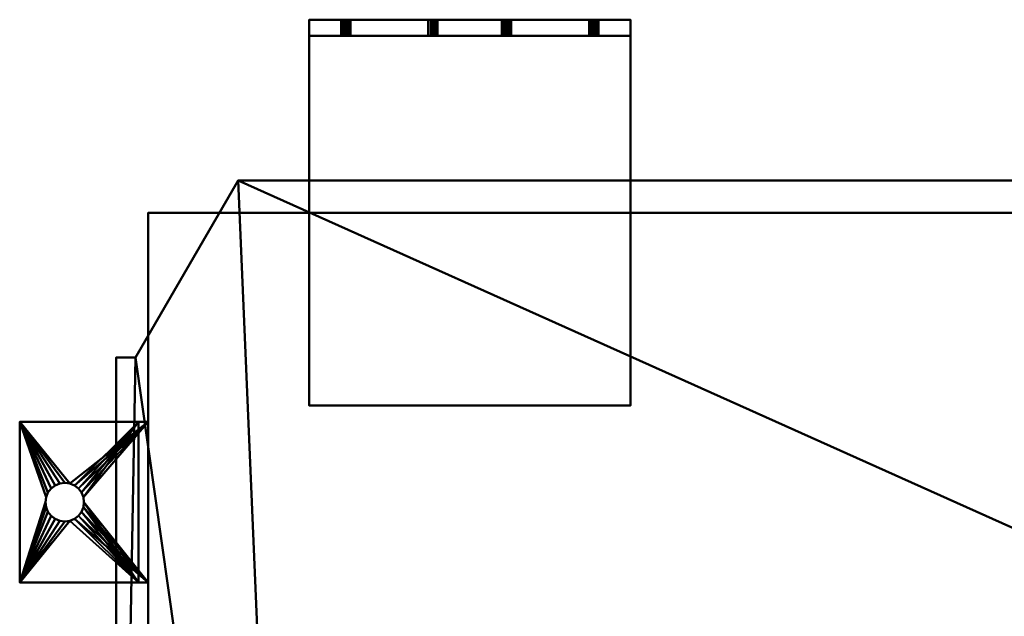
# Model space of a CAD drawing. Units: millimetres. Extents: x -522 to 522, y -400 to 50.
# Drawn here: x -522 to -216, y -135 to 50 of the extents above; entities that cross this region are included whole.
import ezdxf

# ---------------------------------------------------------------- set-up
doc = ezdxf.new("R2010")
doc.units = ezdxf.units.MM
doc.layers.add('M-EQPM', color=50, linetype='Continuous', lineweight=30)

# ---------------------------------------------------------------- blocks, each defined once
blk = doc.blocks.new('転倒防止金具 - 転倒防止金具-26668-_3D_')
at = {"layer": 'M-EQPM', "lineweight": 40}
mesh = blk.add_polyface(dxfattribs=at)
corners = [(50, 0, 50), (50, 0), (-50, 0), (-50, 0, 50), (37.1, 0, 33.5), (12.9, 0, 33.5), (12.15, 0, 33.4), (11.45, 0, 33.11), (10.85, 0, 32.65), (10.39, 0, 32.05), (10.1, 0, 31.35), (10, 0, 30.6), (10, 0, 29.4), (10.1, 0, 28.65), (10.39, 0, 27.95), (10.85, 0, 27.35), (11.45, 0, 26.89), (12.15, 0, 26.6), (12.9, 0, 26.5), (37.1, 0, 26.5), (37.85, 0, 26.6), (38.55, 0, 26.89), (39.15, 0, 27.35), (39.61, 0, 27.95), (39.9, 0, 28.65), (40, 0, 29.4), (40, 0, 30.6), (39.9, 0, 31.35), (39.61, 0, 32.05), (39.15, 0, 32.65), (38.55, 0, 33.11), (37.85, 0, 33.4), (-12.9, 0, 33.5), (-37.1, 0, 33.5), (-37.85, 0, 33.4), (-38.55, 0, 33.11), (-39.15, 0, 32.65), (-39.61, 0, 32.05), (-39.9, 0, 31.35), (-40, 0, 30.6), (-40, 0, 29.4), (-39.9, 0, 28.65), (-39.61, 0, 27.95), (-39.15, 0, 27.35), (-38.55, 0, 26.89), (-37.85, 0, 26.6), (-37.1, 0, 26.5), (-12.9, 0, 26.5), (-12.15, 0, 26.6), (-11.45, 0, 26.89), (-10.85, 0, 27.35), (-10.39, 0, 27.95), (-10.1, 0, 28.65), (-10, 0, 29.4), (-10, 0, 30.6), (-10.1, 0, 31.35), (-10.39, 0, 32.05), (-10.85, 0, 32.65), (-11.45, 0, 33.11), (-12.15, 0, 33.4)]
mesh.append_faces([[corners[k] for k in face] for face in [(34, 3, 33), (38, 3, 37), (43, 2, 42), (50, 16, 49), (30, 0, 29), (28, 0, 27), (21, 1, 20), (19, 1, 18)]], dxfattribs={"vtx0": -1, "vtx1": -1})
mesh.append_faces([[corners[k] for k in face] for face in [(3, 34, 35), (3, 35, 36), (3, 39, 40), (7, 58, 59, 6), (10, 55, 56, 9), (2, 43, 44), (2, 45, 46), (14, 51, 52, 13), (48, 1, 2, 47), (17, 48, 49, 16), (0, 5, 6, 3), (0, 30, 31), (1, 21, 22)]], dxfattribs={"vtx0": -1, "vtx2": -1})
mesh.append_faces([[corners[k] for k in face] for face in [(38, 39, 3), (36, 37, 3), (32, 33, 3), (56, 57, 9), (41, 42, 2), (44, 45, 2), (46, 47, 2), (7, 8, 58), (31, 4, 0), (4, 5, 0), (28, 29, 0), (26, 27, 0), (14, 15, 51), (22, 23, 1), (24, 25, 1), (23, 24, 1), (19, 20, 1)]], dxfattribs={"vtx1": -1, "vtx2": -1})
mesh.append_faces([[corners[k] for k in face] for face in [(59, 32, 3, 6), (17, 18, 1, 48)]], dxfattribs={"vtx1": -1, "vtx2": -1, "vtx3": -1})
mesh.append_faces([[corners[k] for k in face] for face in [(54, 55, 10, 11), (57, 58, 8, 9), (40, 41, 2, 3), (50, 51, 15, 16), (52, 53, 12, 13), (53, 54, 11, 12), (25, 26, 0, 1)]], dxfattribs={"vtx1": -1, "vtx3": -1})
mesh = blk.add_polyface(dxfattribs=at)
corners = [(50, -5, 50), (50, 0, 50), (-50, 0, 50), (-50, -5, 50)]
mesh.append_faces([[corners[k] for k in face] for face in [(0, 1, 2, 3)]])
mesh = blk.add_polyface(dxfattribs=at)
corners = [(-50, -5, 50), (-50, 0, 50), (-50, 0), (-50, -5)]
mesh.append_faces([[corners[k] for k in face] for face in [(0, 1, 2, 3)]])
mesh = blk.add_polyface(dxfattribs=at)
corners = [(-50, -5), (-50, 0), (50, 0), (50, -5)]
mesh.append_faces([[corners[k] for k in face] for face in [(0, 1, 2, 3)]])
mesh = blk.add_polyface(dxfattribs=at)
corners = [(50, 0, 5), (-50, 0, 5), (-50, -120, 5), (50, -120, 5)]
mesh.append_faces([[corners[k] for k in face] for face in [(0, 1, 2, 3)]])
mesh = blk.add_polyface(dxfattribs=at)
corners = [(-50, -120), (-50, 0), (50, 0), (50, -120)]
mesh.append_faces([[corners[k] for k in face] for face in [(0, 1, 2, 3)]])
mesh = blk.add_polyface(dxfattribs=at)
corners = [(50, 0, 5), (50, 0), (-50, 0), (-50, 0, 5)]
mesh.append_faces([[corners[k] for k in face] for face in [(0, 1, 2, 3)]])
mesh = blk.add_polyface(dxfattribs=at)
corners = [(-50, 0, 5), (-50, 0), (-50, -120), (-50, -120, 5)]
mesh.append_faces([[corners[k] for k in face] for face in [(0, 1, 2, 3)]])
mesh = blk.add_polyface(dxfattribs=at)
corners = [(-37.1, 0, 33.5), (-37.1, -5, 33.5), (-37.85, -5, 33.4), (-38.55, -5, 33.11), (-39.15, -5, 32.65), (-39.61, -5, 32.05), (-39.9, -5, 31.35), (-40, -5, 30.6), (-40, 0, 30.6), (-39.9, 0, 31.35), (-39.61, 0, 32.05), (-39.15, 0, 32.65), (-38.55, 0, 33.11), (-37.85, 0, 33.4)]
mesh.append_faces([[corners[k] for k in face] for face in [(2, 13, 0, 1), (9, 6, 7, 8)]], dxfattribs={"vtx0": -1})
mesh.append_faces([[corners[k] for k in face] for face in [(3, 12, 13, 2), (12, 3, 4, 11), (5, 10, 11, 4), (6, 9, 10, 5)]], dxfattribs={"vtx0": -1, "vtx2": -1})
mesh = blk.add_polyface(dxfattribs=at)
corners = [(-40, -5, 30.6), (-40, -5, 29.4), (-40, 0, 29.4), (-40, 0, 30.6)]
mesh.append_faces([[corners[k] for k in face] for face in [(0, 1, 2, 3)]])
mesh = blk.add_polyface(dxfattribs=at)
corners = [(-40, 0, 29.4), (-40, -5, 29.4), (-39.9, -5, 28.65), (-39.61, -5, 27.95), (-39.15, -5, 27.35), (-38.55, -5, 26.89), (-37.85, -5, 26.6), (-37.1, -5, 26.5), (-37.1, 0, 26.5), (-37.85, 0, 26.6), (-38.55, 0, 26.89), (-39.15, 0, 27.35), (-39.61, 0, 27.95), (-39.9, 0, 28.65)]
mesh.append_faces([[corners[k] for k in face] for face in [(2, 13, 0, 1), (9, 6, 7, 8)]], dxfattribs={"vtx0": -1})
mesh.append_faces([[corners[k] for k in face] for face in [(3, 12, 13, 2), (12, 3, 4, 11), (5, 10, 11, 4), (6, 9, 10, 5)]], dxfattribs={"vtx0": -1, "vtx2": -1})
mesh = blk.add_polyface(dxfattribs=at)
corners = [(-12.9, -5, 33.5), (-37.1, -5, 33.5), (-37.1, 0, 33.5), (-12.9, 0, 33.5)]
mesh.append_faces([[corners[k] for k in face] for face in [(0, 1, 2, 3)]])
mesh = blk.add_polyface(dxfattribs=at)
corners = [(-37.1, -5, 26.5), (-12.9, -5, 26.5), (-12.9, 0, 26.5), (-37.1, 0, 26.5)]
mesh.append_faces([[corners[k] for k in face] for face in [(0, 1, 2, 3)]])
mesh = blk.add_polyface(dxfattribs=at)
corners = [(-12.9, 0, 26.5), (-12.9, -5, 26.5), (-12.15, -5, 26.6), (-11.45, -5, 26.89), (-10.85, -5, 27.35), (-10.39, -5, 27.95), (-10.1, -5, 28.65), (-10, -5, 29.4), (-10, 0, 29.4), (-10.1, 0, 28.65), (-10.39, 0, 27.95), (-10.85, 0, 27.35), (-11.45, 0, 26.89), (-12.15, 0, 26.6)]
mesh.append_faces([[corners[k] for k in face] for face in [(2, 13, 0, 1), (9, 6, 7, 8)]], dxfattribs={"vtx0": -1})
mesh.append_faces([[corners[k] for k in face] for face in [(3, 12, 13, 2), (12, 3, 4, 11), (5, 10, 11, 4), (6, 9, 10, 5)]], dxfattribs={"vtx0": -1, "vtx2": -1})
mesh = blk.add_polyface(dxfattribs=at)
corners = [(-12.9, -5, 33.5), (-12.9, 0, 33.5), (-12.15, 0, 33.4), (-11.45, 0, 33.11), (-10.85, 0, 32.65), (-10.39, 0, 32.05), (-10.1, 0, 31.35), (-10, 0, 30.6), (-10, -5, 30.6), (-10.1, -5, 31.35), (-10.39, -5, 32.05), (-10.85, -5, 32.65), (-11.45, -5, 33.11), (-12.15, -5, 33.4)]
mesh.append_faces([[corners[k] for k in face] for face in [(9, 6, 7, 8), (2, 13, 0, 1)]], dxfattribs={"vtx0": -1})
mesh.append_faces([[corners[k] for k in face] for face in [(10, 5, 6, 9), (5, 10, 11, 4), (12, 3, 4, 11), (13, 2, 3, 12)]], dxfattribs={"vtx0": -1, "vtx2": -1})
mesh = blk.add_polyface(dxfattribs=at)
corners = [(-10, -5, 29.4), (-10, -5, 30.6), (-10, 0, 30.6), (-10, 0, 29.4)]
mesh.append_faces([[corners[k] for k in face] for face in [(0, 1, 2, 3)]])
mesh = blk.add_polyface(dxfattribs=at)
corners = [(12.9, 0, 33.5), (12.9, -5, 33.5), (12.15, -5, 33.4), (11.45, -5, 33.11), (10.85, -5, 32.65), (10.39, -5, 32.05), (10.1, -5, 31.35), (10, -5, 30.6), (10, 0, 30.6), (10.1, 0, 31.35), (10.39, 0, 32.05), (10.85, 0, 32.65), (11.45, 0, 33.11), (12.15, 0, 33.4)]
mesh.append_faces([[corners[k] for k in face] for face in [(2, 13, 0, 1)]], dxfattribs={"vtx0": -1})
mesh.append_faces([[corners[k] for k in face] for face in [(3, 12, 13, 2), (12, 3, 4, 11), (6, 9, 10, 5), (11, 4, 5, 10)]], dxfattribs={"vtx0": -1, "vtx2": -1})
mesh.append_faces([[corners[k] for k in face] for face in [(7, 8, 9, 6)]], dxfattribs={"vtx2": -1})
mesh = blk.add_polyface(dxfattribs=at)
corners = [(10, -5, 30.6), (10, -5, 29.4), (10, 0, 29.4), (10, 0, 30.6)]
mesh.append_faces([[corners[k] for k in face] for face in [(0, 1, 2, 3)]])
mesh = blk.add_polyface(dxfattribs=at)
corners = [(10, 0, 29.4), (10, -5, 29.4), (10.1, -5, 28.65), (10.39, -5, 27.95), (10.85, -5, 27.35), (11.45, -5, 26.89), (12.15, -5, 26.6), (12.9, -5, 26.5), (12.9, 0, 26.5), (12.15, 0, 26.6), (11.45, 0, 26.89), (10.85, 0, 27.35), (10.39, 0, 27.95), (10.1, 0, 28.65)]
mesh.append_faces([[corners[k] for k in face] for face in [(2, 13, 0, 1)]], dxfattribs={"vtx0": -1})
mesh.append_faces([[corners[k] for k in face] for face in [(3, 12, 13, 2), (12, 3, 4, 11), (6, 9, 10, 5), (11, 4, 5, 10)]], dxfattribs={"vtx0": -1, "vtx2": -1})
mesh.append_faces([[corners[k] for k in face] for face in [(7, 8, 9, 6)]], dxfattribs={"vtx2": -1})
mesh = blk.add_polyface(dxfattribs=at)
corners = [(37.1, -5, 33.5), (12.9, -5, 33.5), (12.9, 0, 33.5), (37.1, 0, 33.5)]
mesh.append_faces([[corners[k] for k in face] for face in [(0, 1, 2, 3)]])
mesh = blk.add_polyface(dxfattribs=at)
corners = [(12.9, -5, 26.5), (37.1, -5, 26.5), (37.1, 0, 26.5), (12.9, 0, 26.5)]
mesh.append_faces([[corners[k] for k in face] for face in [(0, 1, 2, 3)]])
mesh = blk.add_polyface(dxfattribs=at)
corners = [(37.1, 0, 26.5), (37.1, -5, 26.5), (37.85, -5, 26.6), (38.55, -5, 26.89), (39.15, -5, 27.35), (39.61, -5, 27.95), (39.9, -5, 28.65), (40, -5, 29.4), (40, 0, 29.4), (39.9, 0, 28.65), (39.61, 0, 27.95), (39.15, 0, 27.35), (38.55, 0, 26.89), (37.85, 0, 26.6)]
mesh.append_faces([[corners[k] for k in face] for face in [(2, 13, 0, 1)]], dxfattribs={"vtx0": -1})
mesh.append_faces([[corners[k] for k in face] for face in [(3, 12, 13, 2), (12, 3, 4, 11), (6, 9, 10, 5), (11, 4, 5, 10)]], dxfattribs={"vtx0": -1, "vtx2": -1})
mesh.append_faces([[corners[k] for k in face] for face in [(7, 8, 9, 6)]], dxfattribs={"vtx2": -1})
mesh = blk.add_polyface(dxfattribs=at)
corners = [(37.1, -5, 33.5), (37.1, 0, 33.5), (37.85, 0, 33.4), (38.55, 0, 33.11), (39.15, 0, 32.65), (39.61, 0, 32.05), (39.9, 0, 31.35), (40, 0, 30.6), (40, -5, 30.6), (39.9, -5, 31.35), (39.61, -5, 32.05), (39.15, -5, 32.65), (38.55, -5, 33.11), (37.85, -5, 33.4)]
mesh.append_faces([[corners[k] for k in face] for face in [(9, 6, 7, 8)]], dxfattribs={"vtx0": -1})
mesh.append_faces([[corners[k] for k in face] for face in [(10, 5, 6, 9), (5, 10, 11, 4), (13, 2, 3, 12), (4, 11, 12, 3)]], dxfattribs={"vtx0": -1, "vtx2": -1})
mesh.append_faces([[corners[k] for k in face] for face in [(0, 1, 2, 13)]], dxfattribs={"vtx2": -1})
mesh = blk.add_polyface(dxfattribs=at)
corners = [(40, -5, 29.4), (40, -5, 30.6), (40, 0, 30.6), (40, 0, 29.4)]
mesh.append_faces([[corners[k] for k in face] for face in [(0, 1, 2, 3)]])
mesh = blk.add_polyface(dxfattribs=at)
corners = [(50, -5), (50, 0), (50, 0, 50), (50, -5, 50)]
mesh.append_faces([[corners[k] for k in face] for face in [(0, 1, 2, 3)]])
mesh = blk.add_polyface(dxfattribs=at)
corners = [(50, -120, 5), (50, -120), (50, 0), (50, 0, 5)]
mesh.append_faces([[corners[k] for k in face] for face in [(0, 1, 2, 3)]])
mesh = blk.add_polyface(dxfattribs=at)
corners = [(50, -5, 50), (-50, -5, 50), (-50, -5), (50, -5), (12.9, -5, 33.5), (37.1, -5, 33.5), (37.85, -5, 33.4), (38.55, -5, 33.11), (39.15, -5, 32.65), (39.61, -5, 32.05), (39.9, -5, 31.35), (40, -5, 30.6), (40, -5, 29.4), (39.9, -5, 28.65), (39.61, -5, 27.95), (39.15, -5, 27.35), (38.55, -5, 26.89), (37.85, -5, 26.6), (37.1, -5, 26.5), (12.9, -5, 26.5), (12.15, -5, 26.6), (11.45, -5, 26.89), (10.85, -5, 27.35), (10.39, -5, 27.95), (10.1, -5, 28.65), (10, -5, 29.4), (10, -5, 30.6), (10.1, -5, 31.35), (10.39, -5, 32.05), (10.85, -5, 32.65), (11.45, -5, 33.11), (12.15, -5, 33.4), (-37.1, -5, 33.5), (-12.9, -5, 33.5), (-12.15, -5, 33.4), (-11.45, -5, 33.11), (-10.85, -5, 32.65), (-10.39, -5, 32.05), (-10.1, -5, 31.35), (-10, -5, 30.6), (-10, -5, 29.4), (-10.1, -5, 28.65), (-10.39, -5, 27.95), (-10.85, -5, 27.35), (-11.45, -5, 26.89), (-12.15, -5, 26.6), (-12.9, -5, 26.5), (-37.1, -5, 26.5), (-37.85, -5, 26.6), (-38.55, -5, 26.89), (-39.15, -5, 27.35), (-39.61, -5, 27.95), (-39.9, -5, 28.65), (-40, -5, 29.4), (-40, -5, 30.6), (-39.9, -5, 31.35), (-39.61, -5, 32.05), (-39.15, -5, 32.65), (-38.55, -5, 33.11), (-37.85, -5, 33.4)]
mesh.append_faces([[corners[k] for k in face] for face in [(6, 0, 5), (10, 0, 9), (15, 3, 14), (22, 44, 21), (58, 1, 57), (56, 1, 55), (49, 2, 48), (47, 2, 46)]], dxfattribs={"vtx0": -1, "vtx1": -1})
mesh.append_faces([[corners[k] for k in face] for face in [(0, 6, 7), (0, 7, 8), (0, 11, 12), (35, 30, 31, 34), (38, 27, 28, 37), (3, 15, 16), (3, 17, 18), (42, 23, 24, 41), (20, 2, 3, 19), (45, 20, 21, 44), (1, 33, 34, 0), (1, 58, 59), (2, 49, 50)]], dxfattribs={"vtx0": -1, "vtx2": -1})
mesh.append_faces([[corners[k] for k in face] for face in [(10, 11, 0), (8, 9, 0), (4, 5, 0), (28, 29, 37), (13, 14, 3), (16, 17, 3), (18, 19, 3), (35, 36, 30), (59, 32, 1), (32, 33, 1), (56, 57, 1), (54, 55, 1), (42, 43, 23), (50, 51, 2), (52, 53, 2), (51, 52, 2), (47, 48, 2)]], dxfattribs={"vtx1": -1, "vtx2": -1})
mesh.append_faces([[corners[k] for k in face] for face in [(31, 4, 0, 34), (45, 46, 2, 20)]], dxfattribs={"vtx1": -1, "vtx2": -1, "vtx3": -1})
mesh.append_faces([[corners[k] for k in face] for face in [(26, 27, 38, 39), (29, 30, 36, 37), (12, 13, 3, 0), (22, 23, 43, 44), (24, 25, 40, 41), (25, 26, 39, 40), (53, 54, 1, 2)]], dxfattribs={"vtx1": -1, "vtx3": -1})
mesh = blk.add_polyface(dxfattribs=at)
corners = [(-50, -120, 5), (-50, -120), (50, -120), (50, -120, 5)]
mesh.append_faces([[corners[k] for k in face] for face in [(0, 1, 2, 3)]])
blk = doc.blocks.new('LEG_据付1 - LEG_据付1-29445-_3D_')
at = {"layer": 'M-EQPM', "lineweight": 40}
mesh = blk.add_polyface(dxfattribs=at)
corners = [(25, 6, -40), (-25, 6, -40), (-25, 9, -40), (25, 9, -40)]
mesh.append_faces([[corners[k] for k in face] for face in [(0, 1, 2, 3)]])
mesh = blk.add_polyface(dxfattribs=at)
corners = [(25, 9), (-25, 9), (-25, -31), (25, -31), (6, -17), (5.8, -18.55), (5.2, -20), (4.24, -21.24), (3, -22.2), (1.55, -22.8), (0, -23), (-1.55, -22.8), (-3, -22.2), (-4.24, -21.24), (-5.2, -20), (-5.8, -18.55), (-6, -17), (-5.8, -15.45), (-5.2, -14), (-4.24, -12.76), (-3, -11.8), (-1.55, -11.2), (0, -11), (1.55, -11.2), (3, -11.8), (4.24, -12.76), (5.2, -14), (5.8, -15.45)]
mesh.append_faces([[corners[k] for k in face] for face in [(25, 0, 24), (9, 3, 8), (14, 2, 13), (17, 2, 16)]], dxfattribs={"vtx0": -1, "vtx1": -1})
mesh.append_faces([[corners[k] for k in face] for face in [(0, 25, 26), (0, 26, 27), (1, 19, 20), (1, 18, 19), (3, 5, 6), (3, 6, 7), (3, 9, 10, 2), (3, 4, 5), (2, 14, 15), (2, 15, 16), (2, 11, 12), (2, 10, 11)]], dxfattribs={"vtx0": -1, "vtx2": -1})
mesh.append_faces([[corners[k] for k in face] for face in [(23, 24, 0), (21, 22, 1), (20, 21, 1), (7, 8, 3), (12, 13, 2)]], dxfattribs={"vtx1": -1, "vtx2": -1})
mesh.append_faces([[corners[k] for k in face] for face in [(22, 23, 0, 1), (27, 4, 3, 0), (17, 18, 1, 2)]], dxfattribs={"vtx1": -1, "vtx3": -1})
mesh = blk.add_polyface(dxfattribs=at)
corners = [(-25, 9), (-25, 9, -40), (-25, 6, -40), (-25, 6, -3), (-25, -31, -3), (-25, -31)]
mesh.append_faces([[corners[k] for k in face] for face in [(5, 0, 3, 4)]], dxfattribs={"vtx1": -1})
mesh.append_faces([[corners[k] for k in face] for face in [(1, 2, 3, 0)]], dxfattribs={"vtx2": -1})
mesh = blk.add_polyface(dxfattribs=at)
corners = [(-25, 9), (25, 9), (25, 9, -40), (-25, 9, -40)]
mesh.append_faces([[corners[k] for k in face] for face in [(0, 1, 2, 3)]])
mesh = blk.add_polyface(dxfattribs=at)
corners = [(25, -31), (25, -31, -3), (25, 6, -3), (25, 6, -40), (25, 9, -40), (25, 9)]
mesh.append_faces([[corners[k] for k in face] for face in [(0, 1, 2, 5)]], dxfattribs={"vtx2": -1})
mesh.append_faces([[corners[k] for k in face] for face in [(2, 3, 4, 5)]], dxfattribs={"vtx3": -1})
mesh = blk.add_polyface(dxfattribs=at)
corners = [(25, 6, -3), (25, -31, -3), (-25, -31, -3), (-25, 6, -3), (-6, -17, -3), (-5.8, -18.55, -3), (-5.2, -20, -3), (-4.24, -21.24, -3), (-3, -22.2, -3), (-1.55, -22.8, -3), (0, -23, -3), (1.55, -22.8, -3), (3, -22.2, -3), (4.24, -21.24, -3), (5.2, -20, -3), (5.8, -18.55, -3), (6, -17, -3), (5.8, -15.45, -3), (5.2, -14, -3), (4.24, -12.76, -3), (3, -11.8, -3), (1.55, -11.2, -3), (0, -11, -3), (-1.55, -11.2, -3), (-3, -11.8, -3), (-4.24, -12.76, -3), (-5.2, -14, -3), (-5.8, -15.45, -3)]
mesh.append_faces([[corners[k] for k in face] for face in [(15, 1, 14), (7, 2, 6), (26, 3, 25), (23, 3, 22)]], dxfattribs={"vtx0": -1, "vtx1": -1})
mesh.append_faces([[corners[k] for k in face] for face in [(1, 15, 16), (1, 16, 17), (0, 18, 19), (0, 21, 22, 3), (2, 7, 8), (2, 4, 5), (3, 26, 27)]], dxfattribs={"vtx0": -1, "vtx2": -1})
mesh.append_faces([[corners[k] for k in face] for face in [(11, 12, 1), (13, 14, 1), (12, 13, 1), (19, 20, 0), (20, 21, 0), (9, 10, 2), (8, 9, 2), (5, 6, 2), (24, 25, 3), (23, 24, 3)]], dxfattribs={"vtx1": -1, "vtx2": -1})
mesh.append_faces([[corners[k] for k in face] for face in [(10, 11, 1, 2), (17, 18, 0, 1), (27, 4, 2, 3)]], dxfattribs={"vtx1": -1, "vtx3": -1})
mesh = blk.add_polyface(dxfattribs=at)
corners = [(-25, 6, -40), (25, 6, -40), (25, 6, -3), (-25, 6, -3)]
mesh.append_faces([[corners[k] for k in face] for face in [(0, 1, 2, 3)]])
mesh = blk.add_polyface(dxfattribs=at)
corners = [(-6, -17, -3), (-5.8, -15.45, -3), (-5.2, -14, -3), (-4.24, -12.76, -3), (-3, -11.8, -3), (-1.55, -11.2, -3), (0, -11, -3), (1.55, -11.2, -3), (3, -11.8, -3), (4.24, -12.76, -3), (5.2, -14, -3), (5.8, -15.45, -3), (6, -17, -3), (6, -17), (5.8, -15.45), (5.2, -14), (4.24, -12.76), (3, -11.8), (1.55, -11.2), (0, -11), (-1.55, -11.2), (-3, -11.8), (-4.24, -12.76), (-5.2, -14), (-5.8, -15.45), (-6, -17)]
mesh.append_faces([[corners[k] for k in face] for face in [(0, 1, 24, 25)]], dxfattribs={"vtx1": -1})
mesh.append_faces([[corners[k] for k in face] for face in [(1, 2, 23, 24), (4, 5, 20, 21), (3, 4, 21, 22), (2, 3, 22, 23), (19, 20, 5, 6), (8, 9, 16, 17), (7, 8, 17, 18), (10, 11, 14, 15), (9, 10, 15, 16), (6, 7, 18, 19)]], dxfattribs={"vtx1": -1, "vtx3": -1})
mesh.append_faces([[corners[k] for k in face] for face in [(11, 12, 13, 14)]], dxfattribs={"vtx3": -1})
mesh = blk.add_polyface(dxfattribs=at)
corners = [(-6, -17), (-5.8, -18.55), (-5.2, -20), (-4.24, -21.24), (-3, -22.2), (-1.55, -22.8), (0, -23), (1.55, -22.8), (3, -22.2), (4.24, -21.24), (5.2, -20), (5.8, -18.55), (6, -17), (6, -17, -3), (5.8, -18.55, -3), (5.2, -20, -3), (4.24, -21.24, -3), (3, -22.2, -3), (1.55, -22.8, -3), (0, -23, -3), (-1.55, -22.8, -3), (-3, -22.2, -3), (-4.24, -21.24, -3), (-5.2, -20, -3), (-5.8, -18.55, -3), (-6, -17, -3)]
mesh.append_faces([[corners[k] for k in face] for face in [(13, 14, 11, 12)]], dxfattribs={"vtx1": -1})
mesh.append_faces([[corners[k] for k in face] for face in [(14, 15, 10, 11), (16, 17, 8, 9), (15, 16, 9, 10), (17, 18, 7, 8), (6, 7, 18, 19), (20, 21, 4, 5), (21, 22, 3, 4), (23, 24, 1, 2), (22, 23, 2, 3), (19, 20, 5, 6)]], dxfattribs={"vtx1": -1, "vtx3": -1})
mesh.append_faces([[corners[k] for k in face] for face in [(24, 25, 0, 1)]], dxfattribs={"vtx3": -1})
mesh = blk.add_polyface(dxfattribs=at)
corners = [(-25, -31, -3), (25, -31, -3), (25, -31), (-25, -31)]
mesh.append_faces([[corners[k] for k in face] for face in [(0, 1, 2, 3)]])

msp = doc.modelspace()

# ---------------------------------------------------------------- block references
at = {"layer": 'M-EQPM', "lineweight": 40}
msp.add_blockref('転倒防止金具 - 転倒防止金具-26668-_3D_', (-382.5, 50, 1850), dxfattribs=at)
at = {"layer": 'M-EQPM', "lineweight": 40, "extrusion": (0, 0, -1), "rotation": 90.0000000000002}
msp.add_blockref('LEG_据付1 - LEG_据付1-29445-_3D_', (491.5, -100), dxfattribs=at)

# ---------------------------------------------------------------- meshes
at = {"layer": 'M-EQPM', "lineweight": 40}
mesh = msp.add_polyface(dxfattribs=at)
corners = [(-437.5, -400, 1850), (437.5, -400, 1850), (492.5, -385, 1850), (492.5, -55, 1850), (486.5, -55, 1850), (454.5, 0, 1850), (-454.5, 0, 1850), (-486.5, -55, 1850), (-492.5, -55, 1850), (-492.5, -385, 1850)]
mesh.append_faces([[corners[k] for k in face] for face in [(1, 5, 0)]], dxfattribs={"vtx0": -1, "vtx1": -1})
mesh.append_faces([[corners[k] for k in face] for face in [(9, 0, 7, 8), (3, 4, 2)]], dxfattribs={"vtx1": -1})
mesh.append_faces([[corners[k] for k in face] for face in [(6, 7, 0, 5)]], dxfattribs={"vtx1": -1, "vtx2": -1})
mesh.append_faces([[corners[k] for k in face] for face in [(1, 2, 4, 5)]], dxfattribs={"vtx1": -1, "vtx3": -1})
mesh = msp.add_polyface(dxfattribs=at)
corners = [(-437.5, -400, 70), (-492.5, -385, 70), (-492.5, -55, 70), (-486.5, -55, 70), (-454.5, 0, 70), (454.5, 0, 70), (486.5, -55, 70), (492.5, -55, 70), (492.5, -385, 70), (437.5, -400, 70)]
mesh.append_faces([[corners[k] for k in face] for face in [(0, 4, 9)]], dxfattribs={"vtx0": -1, "vtx1": -1})
mesh.append_faces([[corners[k] for k in face] for face in [(8, 9, 6, 7), (2, 3, 1)]], dxfattribs={"vtx1": -1})
mesh.append_faces([[corners[k] for k in face] for face in [(5, 6, 9, 4)]], dxfattribs={"vtx1": -1, "vtx2": -1})
mesh.append_faces([[corners[k] for k in face] for face in [(0, 1, 3, 4)]], dxfattribs={"vtx1": -1, "vtx3": -1})
mesh = msp.add_polyface(dxfattribs=at)
corners = [(-454.5, 0, 1850), (-454.5, 0, 70), (-486.5, -55, 70), (-486.5, -55, 1850)]
mesh.append_faces([[corners[k] for k in face] for face in [(0, 1, 2, 3)]])
mesh = msp.add_polyface(dxfattribs=at)
corners = [(454.5, 0, 1850), (454.5, 0, 70), (-454.5, 0, 70), (-454.5, 0, 1850)]
mesh.append_faces([[corners[k] for k in face] for face in [(0, 1, 2, 3)]])
mesh = msp.add_polyface(dxfattribs=at)
corners = [(482.5, -10, 70), (-482.5, -10, 70), (-482.5, -370, 70), (482.5, -370, 70)]
mesh.append_faces([[corners[k] for k in face] for face in [(0, 1, 2, 3)]])
mesh = msp.add_polyface(dxfattribs=at)
corners = [(-482.5, -370), (-482.5, -10), (482.5, -10), (482.5, -370)]
mesh.append_faces([[corners[k] for k in face] for face in [(0, 1, 2, 3)]])
mesh = msp.add_polyface(dxfattribs=at)
corners = [(482.5, -10, 70), (482.5, -10), (-482.5, -10), (-482.5, -10, 70)]
mesh.append_faces([[corners[k] for k in face] for face in [(0, 1, 2, 3)]])
mesh = msp.add_polyface(dxfattribs=at)
corners = [(-482.5, -10, 70), (-482.5, -10), (-482.5, -370), (-482.5, -370, 70)]
mesh.append_faces([[corners[k] for k in face] for face in [(0, 1, 2, 3)]])
mesh = msp.add_polyface(dxfattribs=at)
corners = [(-492.5, -55, 1850), (-492.5, -55, 70), (-492.5, -385, 70), (-492.5, -385, 1850)]
mesh.append_faces([[corners[k] for k in face] for face in [(0, 1, 2, 3)]])
mesh = msp.add_polyface(dxfattribs=at)
corners = [(-486.5, -55, 1850), (-486.5, -55, 70), (-492.5, -55, 70), (-492.5, -55, 1850)]
mesh.append_faces([[corners[k] for k in face] for face in [(0, 1, 2, 3)]])

doc.saveas('drawing.dxf')
